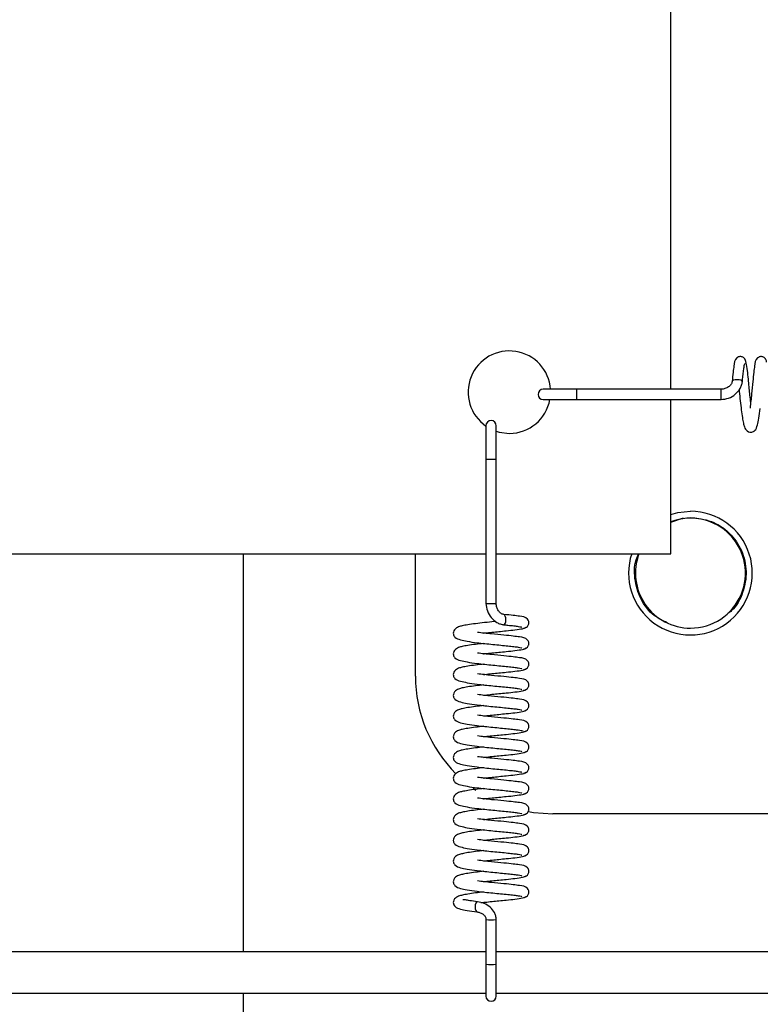
# Model space of a CAD drawing. Units: millimetres. Extents: x 0 to 297, y 0 to 200.
# Drawn here: x 65 to 66, y 136 to 138 of the extents above; entities that cross this region are included whole.
import ezdxf

# ---------------------------------------------------------------- set-up
doc = ezdxf.new("R2010")
doc.units = ezdxf.units.MM

msp = doc.modelspace()

# ---------------------------------------------------------------- linework, layer by layer
at = {"color": 7, "linetype": 'Continuous', "lineweight": 25}
for p, q in [((66.1098, 136.991), (66.1098, 141.5973)), ((65.9385, 136.991), (65.8777, 136.991)), ((66.2009, 136.991), (65.9385, 136.991)), ((65.8777, 136.9723), (65.9385, 136.9723)), ((65.9385, 136.9723), (66.2009, 136.9723)), ((66.1098, 136.692), (66.1098, 136.9723)), ((65.7733, 136.9248), (65.7733, 136.864)), ((65.7921, 136.864), (65.7921, 136.9248)), ((65.7733, 136.864), (65.7733, 136.6015)), ((65.7921, 136.6015), (65.7921, 136.864)), ((66.1098, 136.7496), (66.1325, 136.7571)), ((61.1671, 136.692), (65.7733, 136.692)), ((65.3327, 135.9678), (65.3327, 136.692)), ((65.6452, 136.4692), (65.6452, 136.692)), ((65.7921, 136.692), (66.1098, 136.692)), ((65.841, 136.3696), (65.8389, 136.3698)), ((65.7499, 136.2657), (65.7551, 136.2621)), ((66.7332, 136.2192), (65.8952, 136.2192)), ((65.7733, 136.0267), (65.7733, 135.9455)), ((65.7921, 135.9455), (65.7921, 136.0267)), ((65.7733, 135.9678), (61.1671, 135.9678)), ((66.3952, 135.9678), (65.7921, 135.9678)), ((65.7733, 135.9455), (65.7733, 135.8875)), ((65.7921, 135.8875), (65.7921, 135.9455)), ((61.1671, 135.8928), (65.7733, 135.8928)), ((65.3327, 135.5942), (65.3327, 135.8928)), ((65.7921, 135.8928), (66.3952, 135.8928))]:
    msp.add_line(p, q, dxfattribs=at)
at = {"color": 7, "linetype": 'Continuous', "lineweight": 25, "flags": 128}
for points in [[(66.2395, 137.0045), (66.2396, 137.0049), (66.2389, 137.0063), (66.237, 137.0075), (66.234, 137.0083), (66.2304, 137.0085), (66.2268, 137.0083), (66.2237, 137.0075), (66.2216, 137.0063), (66.2208, 137.005)], [(65.7921, 136.9147), (65.7974, 136.9132), (65.816, 136.9108)], [(66.1098, 136.7635), (66.1225, 136.7669), (66.1452, 136.7692)], [(65.8055, 136.5629), (65.8059, 136.5628), (65.8073, 136.5635), (65.8085, 136.5654), (65.8093, 136.5684), (65.8095, 136.572), (65.8093, 136.5756), (65.8085, 136.5787), (65.8073, 136.5808), (65.806, 136.5816)], [(65.8507, 136.2232), (65.8596, 136.2217), (65.8952, 136.2192)], [(65.7581, 136.0592), (65.7576, 136.0592), (65.7568, 136.059), (65.756, 136.0584), (65.7548, 136.0564), (65.7539, 136.0533), (65.7537, 136.0516), (65.7536, 136.0497), (65.7537, 136.0478), (65.7539, 136.046), (65.7548, 136.0431), (65.756, 136.0412), (65.7568, 136.0407), (65.7576, 136.0405), (65.7576, 136.0405)]]:
    msp.add_lwpolyline(points, dxfattribs=at)
at = {"color": 7, "linetype": 'Continuous', "lineweight": 25}
for centre, radius, start, end in [((65.816, 136.9858), 0.075, 4.014, 235.2692), ((65.8777, 136.9817), 0.00938, 90, 270), ((65.8413, 136.984), 0.0974, 358.6216, 4.1415), ((66.1038, 136.984), 0.0974, 358.6216, 4.1415), ((65.816, 136.9858), 0.075, 270, 349.6302), ((65.8413, 136.9793), 0.0974, 355.8585, 1.3784), ((66.1038, 136.9793), 0.0974, 355.8585, 1.3784), ((65.7827, 136.9248), 0.00938, 0, 180), ((65.7803, 136.9611), 0.0974, 265.8585, 271.3784), ((65.785, 136.9611), 0.0974, 268.6216, 274.1415), ((66.1452, 136.6567), 0.1125, 161.6727, 90), ((66.1452, 136.6567), 0.1, 270, 110.7169), ((66.1452, 136.6567), 0.1, 159.2831, 270), ((65.7803, 136.6986), 0.0974, 265.8585, 271.3784), ((65.785, 136.6986), 0.0974, 268.6216, 274.1415), ((65.8952, 136.4692), 0.25, 180, 225.1423), ((65.7827, 136.1571), 0.1307, 265.8874, 274.1128), ((65.7827, 136.0758), 0.1307, 265.8873, 274.1127), ((65.7827, 135.8875), 0.00938, 180, 0)]:
    msp.add_arc(centre, radius, start, end, dxfattribs=at)
for points, knots in [([(66.2459, 137.0405), (66.2458, 137.0412), (66.2457, 137.0427), (66.2447, 137.0453), (66.2429, 137.0477), (66.2404, 137.0494), (66.2377, 137.0504), (66.2352, 137.0505), (66.2321, 137.0498), (66.2252, 137.0452), (66.2246, 137.0365), (66.2226, 137.022), (66.2215, 137.011), (66.2209, 137.005)], [0, 0, 0, 0, 0.024329, 0.048051, 0.090644, 0.126575, 0.156548, 0.203492, 0.242859, 0.298669, 0.615793, 0.789859, 1, 1, 1, 1]), ([(66.2547, 136.9678), (66.2546, 136.9688), (66.2541, 136.9737), (66.2531, 136.9833), (66.2518, 136.9964), (66.2504, 137.0109), (66.2487, 137.0267), (66.2471, 137.038), (66.2455, 137.0441), (66.2446, 137.0448), (66.2441, 137.0452)], [0, 0, 0, 0, 0.026508, 0.140587, 0.250463, 0.378315, 0.544719, 0.749265, 0.868601, 1, 1, 1, 1]), ([(66.2836, 137.0405), (66.2835, 137.0412), (66.2834, 137.0427), (66.2824, 137.0453), (66.2806, 137.0477), (66.2781, 137.0494), (66.2754, 137.0504), (66.2729, 137.0505), (66.2698, 137.0498), (66.2629, 137.0451), (66.2623, 137.0366), (66.2602, 137.0218), (66.2584, 137.0045), (66.2567, 136.9858), (66.2549, 136.9693), (66.254, 136.9611), (66.2535, 136.9569)], [0, 0, 0, 0, 0.015987, 0.031551, 0.059496, 0.083071, 0.102736, 0.133536, 0.159364, 0.195981, 0.404048, 0.518252, 0.656683, 0.815945, 0.905264, 1, 1, 1, 1]), ([(66.2395, 137.0045), (66.2398, 137.0071), (66.2405, 137.0141), (66.2415, 137.0234), (66.2426, 137.0317), (66.2436, 137.0369), (66.2442, 137.0375), (66.2445, 137.0378)], [0, 0, 0, 0, 0.132941, 0.353822, 0.571551, 0.789493, 1, 1, 1, 1]), ([(66.2208, 137.0049), (66.2207, 137.004), (66.2203, 137.0022), (66.2183, 136.9986), (66.2142, 136.9949), (66.208, 136.9918), (66.2033, 136.9913), (66.2009, 136.991)], [0, 0, 0, 0, 0.117256, 0.233077, 0.47463, 0.733997, 1, 1, 1, 1]), ([(66.2009, 136.9723), (66.2055, 136.9729), (66.2149, 136.974), (66.227, 136.9816), (66.2346, 136.9903), (66.2385, 136.9984), (66.2392, 137.0027), (66.2396, 137.0048)], [0, 0, 0, 0, 0.25139, 0.504794, 0.753945, 0.876867, 1, 1, 1, 1]), ([(66.2336, 136.9904), (66.2338, 136.9894), (66.2344, 136.9828), (66.2357, 136.9697), (66.2376, 136.9533), (66.2395, 136.9396), (66.2415, 136.9292), (66.243, 136.9227), (66.247, 136.9154), (66.253, 136.9128), (66.2575, 136.9129), (66.2644, 136.9171), (66.2666, 136.9245), (66.2699, 136.9385), (66.2714, 136.95), (66.2722, 136.9563)], [0, 0, 0, 0, 0.017962, 0.111774, 0.205807, 0.297547, 0.378009, 0.448884, 0.526014, 0.570071, 0.607572, 0.667502, 0.792883, 0.887162, 1, 1, 1, 1]), ([(66.1452, 136.7579), (66.1582, 136.7565), (66.1841, 136.7535), (66.2174, 136.731), (66.24, 136.6988), (66.249, 136.6598), (66.242, 136.6214), (66.2285, 136.5942), (66.2156, 136.5851), (66.2133, 136.5835)], [0, 0, 0, 0, 0.161033, 0.321569, 0.48217, 0.643338, 0.80421, 0.964712, 1, 1, 1, 1]), ([(66.1029, 136.5664), (66.0948, 136.5703), (66.0749, 136.5798), (66.053, 136.6092), (66.0426, 136.6464), (66.0428, 136.6765), (66.0503, 136.6899), (66.0515, 136.692)], [0, 0, 0, 0, 0.179244, 0.436726, 0.694822, 0.952014, 1, 1, 1, 1]), ([(65.7733, 136.6015), (65.7739, 136.5969), (65.775, 136.5876), (65.7826, 136.5754), (65.7913, 136.5678), (65.7995, 136.5639), (65.8037, 136.5632), (65.8058, 136.5628)], [0, 0, 0, 0, 0.25139, 0.504794, 0.753945, 0.876867, 1, 1, 1, 1]), ([(65.8059, 136.5816), (65.805, 136.5818), (65.8032, 136.5821), (65.7996, 136.5841), (65.7959, 136.5882), (65.7928, 136.5944), (65.7923, 136.5991), (65.7921, 136.6015)], [0, 0, 0, 0, 0.117256, 0.233077, 0.47463, 0.733997, 1, 1, 1, 1]), ([(65.8415, 136.5565), (65.8422, 136.5566), (65.8437, 136.5567), (65.8463, 136.5577), (65.8487, 136.5595), (65.8504, 136.562), (65.8514, 136.5647), (65.8515, 136.5672), (65.8508, 136.5703), (65.8462, 136.5772), (65.8376, 136.5778), (65.823, 136.5799), (65.812, 136.581), (65.8061, 136.5816)], [0, 0, 0, 0, 0.024329, 0.048051, 0.090644, 0.126575, 0.156548, 0.203492, 0.242859, 0.298669, 0.615793, 0.789859, 1, 1, 1, 1]), ([(65.7914, 136.5688), (65.7904, 136.5687), (65.7838, 136.568), (65.7708, 136.5667), (65.7543, 136.5648), (65.7406, 136.5629), (65.7302, 136.5609), (65.7237, 136.5594), (65.7164, 136.5554), (65.7139, 136.5494), (65.7139, 136.5449), (65.7181, 136.538), (65.7255, 136.5359), (65.7395, 136.5325), (65.751, 136.531), (65.7573, 136.5302)], [0, 0, 0, 0, 0.017962, 0.111774, 0.205807, 0.297547, 0.378009, 0.448884, 0.526014, 0.570071, 0.607572, 0.667502, 0.792883, 0.887162, 1, 1, 1, 1]), ([(65.7688, 136.5477), (65.7698, 136.5478), (65.7747, 136.5484), (65.7843, 136.5493), (65.7974, 136.5506), (65.8119, 136.552), (65.8277, 136.5537), (65.839, 136.5554), (65.8451, 136.557), (65.8458, 136.5579), (65.8462, 136.5583)], [0, 0, 0, 0, 0.026508, 0.140587, 0.250463, 0.378315, 0.544719, 0.749265, 0.868601, 1, 1, 1, 1]), ([(65.8055, 136.5629), (65.8081, 136.5626), (65.8151, 136.5619), (65.8244, 136.5609), (65.8327, 136.5598), (65.8379, 136.5588), (65.8385, 136.5582), (65.8388, 136.5579)], [0, 0, 0, 0, 0.132941, 0.353822, 0.571551, 0.789493, 1, 1, 1, 1]), ([(65.8415, 136.5188), (65.8422, 136.5189), (65.8437, 136.5191), (65.8463, 136.52), (65.8487, 136.5219), (65.8504, 136.5243), (65.8514, 136.527), (65.8515, 136.5295), (65.8508, 136.5326), (65.8462, 136.5395), (65.8376, 136.5401), (65.8229, 136.5422), (65.8055, 136.544), (65.7868, 136.5457), (65.7703, 136.5475), (65.7621, 136.5484), (65.7579, 136.5489)], [0, 0, 0, 0, 0.015987, 0.031551, 0.059496, 0.083071, 0.102736, 0.133536, 0.159364, 0.195981, 0.404048, 0.518252, 0.656683, 0.815945, 0.905264, 1, 1, 1, 1]), ([(65.7695, 136.5288), (65.7643, 136.5283), (65.7538, 136.5271), (65.7407, 136.5253), (65.7302, 136.5233), (65.7237, 136.5217), (65.7164, 136.5177), (65.7139, 136.5118), (65.7139, 136.5073), (65.7181, 136.5003), (65.7255, 136.4982), (65.7395, 136.4948), (65.751, 136.4934), (65.7573, 136.4926)], [0, 0, 0, 0, 0.097008, 0.20131, 0.292788, 0.373366, 0.461057, 0.511146, 0.553781, 0.621916, 0.764464, 0.871651, 1, 1, 1, 1]), ([(65.7573, 136.5302), (65.7619, 136.5297), (65.7712, 136.5286), (65.7861, 136.5271), (65.8004, 136.5257), (65.8135, 136.5244), (65.8245, 136.5232), (65.8327, 136.5222), (65.8379, 136.5211), (65.8385, 136.5205), (65.8388, 136.5202)], [0, 0, 0, 0, 0.129101, 0.257551, 0.38334, 0.509899, 0.634732, 0.75778, 0.88095, 1, 1, 1, 1]), ([(65.8415, 136.4812), (65.8422, 136.4812), (65.8437, 136.4814), (65.8463, 136.4824), (65.8487, 136.4842), (65.8504, 136.4867), (65.8514, 136.4894), (65.8515, 136.4919), (65.8508, 136.495), (65.8462, 136.5019), (65.8376, 136.5024), (65.8228, 136.5045), (65.8055, 136.5063), (65.7868, 136.5081), (65.7703, 136.5098), (65.7621, 136.5108), (65.7579, 136.5113)], [0, 0, 0, 0, 0.016013, 0.031578, 0.059524, 0.083099, 0.102766, 0.133566, 0.159396, 0.196013, 0.40409, 0.518299, 0.656736, 0.816005, 0.905328, 1, 1, 1, 1]), ([(65.7688, 136.51), (65.7698, 136.5101), (65.7747, 136.5107), (65.7843, 136.5116), (65.7974, 136.513), (65.8119, 136.5143), (65.8277, 136.5161), (65.839, 136.5177), (65.8451, 136.5193), (65.8458, 136.5202), (65.8462, 136.5207)], [0, 0, 0, 0, 0.026596, 0.140677, 0.250553, 0.378405, 0.544811, 0.749356, 0.868695, 1, 1, 1, 1]), ([(65.7695, 136.4912), (65.7644, 136.4906), (65.7538, 136.4894), (65.7407, 136.4876), (65.7302, 136.4856), (65.7237, 136.484), (65.7164, 136.4801), (65.7139, 136.4741), (65.7139, 136.4696), (65.7181, 136.4627), (65.7255, 136.4605), (65.7395, 136.4572), (65.751, 136.4557), (65.7573, 136.4549)], [0, 0, 0, 0, 0.096946, 0.201249, 0.292726, 0.373304, 0.460996, 0.511085, 0.553719, 0.621854, 0.764404, 0.871589, 1, 1, 1, 1]), ([(65.7573, 136.4925), (65.7619, 136.492), (65.7712, 136.4909), (65.7861, 136.4894), (65.8004, 136.4881), (65.8135, 136.4867), (65.8245, 136.4856), (65.8326, 136.4845), (65.8379, 136.4834), (65.8385, 136.4829), (65.8388, 136.4826)], [0, 0, 0, 0, 0.129014, 0.257466, 0.383256, 0.509814, 0.634649, 0.757696, 0.880867, 1, 1, 1, 1]), ([(65.8415, 136.4435), (65.8422, 136.4436), (65.8437, 136.4437), (65.8463, 136.4447), (65.8487, 136.4465), (65.8504, 136.449), (65.8514, 136.4517), (65.8515, 136.4542), (65.8508, 136.4573), (65.8462, 136.4642), (65.8376, 136.4648), (65.8228, 136.4669), (65.8055, 136.4686), (65.7868, 136.4704), (65.7703, 136.4721), (65.7621, 136.4731), (65.7579, 136.4736)], [0, 0, 0, 0, 0.01604, 0.031605, 0.059552, 0.083128, 0.102795, 0.133597, 0.159427, 0.196045, 0.404133, 0.518346, 0.65679, 0.816066, 0.905392, 1, 1, 1, 1]), ([(65.7688, 136.4723), (65.7698, 136.4724), (65.7747, 136.473), (65.7843, 136.474), (65.7974, 136.4753), (65.8119, 136.4767), (65.8277, 136.4784), (65.839, 136.48), (65.8451, 136.4816), (65.8458, 136.4825), (65.8462, 136.483)], [0, 0, 0, 0, 0.026684, 0.140767, 0.250644, 0.378494, 0.544903, 0.749448, 0.868788, 1, 1, 1, 1]), ([(65.7695, 136.4535), (65.7644, 136.4529), (65.7538, 136.4518), (65.7407, 136.4499), (65.7302, 136.4479), (65.7237, 136.4464), (65.7164, 136.4424), (65.7139, 136.4364), (65.7139, 136.4319), (65.7181, 136.425), (65.7255, 136.4228), (65.7395, 136.4195), (65.751, 136.418), (65.7573, 136.4172)], [0, 0, 0, 0, 0.096884, 0.201188, 0.292664, 0.373242, 0.460936, 0.511024, 0.553657, 0.621792, 0.764343, 0.871527, 1, 1, 1, 1]), ([(65.7573, 136.4549), (65.7619, 136.4543), (65.7712, 136.4533), (65.7861, 136.4517), (65.8004, 136.4504), (65.8135, 136.4491), (65.8244, 136.4479), (65.8326, 136.4468), (65.8379, 136.4458), (65.8385, 136.4452), (65.8388, 136.4449)], [0, 0, 0, 0, 0.128927, 0.25738, 0.383171, 0.509729, 0.634567, 0.757613, 0.880785, 1, 1, 1, 1]), ([(65.8415, 136.4058), (65.8422, 136.4059), (65.8437, 136.406), (65.8463, 136.407), (65.8487, 136.4089), (65.8504, 136.4113), (65.8514, 136.414), (65.8515, 136.4165), (65.8508, 136.4196), (65.8461, 136.4265), (65.8376, 136.4271), (65.8228, 136.4292), (65.8055, 136.431), (65.7868, 136.4327), (65.7703, 136.4345), (65.7621, 136.4354), (65.7579, 136.4359)], [0, 0, 0, 0, 0.016066, 0.031632, 0.05958, 0.083157, 0.102825, 0.133628, 0.159459, 0.196078, 0.404176, 0.518393, 0.656844, 0.816126, 0.905456, 1, 1, 1, 1]), ([(65.7688, 136.4347), (65.7698, 136.4348), (65.7747, 136.4354), (65.7843, 136.4363), (65.7975, 136.4376), (65.8119, 136.439), (65.8277, 136.4407), (65.839, 136.4424), (65.8451, 136.444), (65.8458, 136.4449), (65.8462, 136.4453)], [0, 0, 0, 0, 0.026772, 0.140857, 0.250734, 0.378584, 0.544995, 0.74954, 0.868881, 1, 1, 1, 1]), ([(65.7695, 136.4158), (65.7644, 136.4153), (65.7538, 136.4141), (65.7407, 136.4123), (65.7302, 136.4102), (65.7237, 136.4087), (65.7164, 136.4047), (65.7139, 136.3988), (65.7139, 136.3943), (65.7181, 136.3873), (65.7255, 136.3852), (65.7395, 136.3818), (65.751, 136.3803), (65.7573, 136.3795)], [0, 0, 0, 0, 0.096822, 0.201127, 0.292602, 0.37318, 0.460875, 0.510962, 0.553596, 0.62173, 0.764282, 0.871464, 1, 1, 1, 1]), ([(65.7573, 136.4172), (65.7619, 136.4167), (65.7712, 136.4156), (65.786, 136.4141), (65.8004, 136.4127), (65.8134, 136.4114), (65.8244, 136.4102), (65.8326, 136.4092), (65.8379, 136.4081), (65.8385, 136.4075), (65.8388, 136.4072)], [0, 0, 0, 0, 0.12884, 0.257294, 0.383086, 0.509644, 0.634484, 0.757529, 0.880702, 1, 1, 1, 1]), ([(65.8415, 136.3682), (65.8422, 136.3682), (65.8437, 136.3684), (65.8463, 136.3694), (65.8487, 136.3712), (65.8504, 136.3737), (65.8514, 136.3764), (65.8515, 136.3789), (65.8508, 136.382), (65.8461, 136.3888), (65.8376, 136.3894), (65.8228, 136.3915), (65.8055, 136.3933), (65.7868, 136.3951), (65.7703, 136.3968), (65.7621, 136.3978), (65.7579, 136.3983)], [0, 0, 0, 0, 0.016093, 0.031659, 0.059609, 0.083187, 0.102855, 0.133659, 0.159491, 0.196111, 0.404219, 0.51844, 0.656897, 0.816186, 0.905521, 1, 1, 1, 1]), ([(65.7688, 136.397), (65.7698, 136.3971), (65.7748, 136.3977), (65.7843, 136.3986), (65.7975, 136.4), (65.812, 136.4013), (65.8278, 136.4031), (65.839, 136.4047), (65.8451, 136.4063), (65.8458, 136.4072), (65.8462, 136.4077)], [0, 0, 0, 0, 0.026859, 0.140947, 0.250825, 0.378674, 0.545087, 0.749631, 0.868974, 1, 1, 1, 1]), ([(65.7695, 136.3782), (65.7644, 136.3776), (65.7538, 136.3764), (65.7407, 136.3746), (65.7302, 136.3726), (65.7237, 136.371), (65.7164, 136.3671), (65.7139, 136.3611), (65.7139, 136.3566), (65.7181, 136.3497), (65.7255, 136.3475), (65.7395, 136.3442), (65.751, 136.3427), (65.7573, 136.3419)], [0, 0, 0, 0, 0.096759, 0.201066, 0.29254, 0.373117, 0.460814, 0.510901, 0.553534, 0.621667, 0.764222, 0.871402, 1, 1, 1, 1]), ([(65.7573, 136.3795), (65.7619, 136.379), (65.7712, 136.3779), (65.786, 136.3764), (65.8004, 136.3751), (65.8134, 136.3737), (65.8244, 136.3726), (65.8326, 136.3715), (65.8379, 136.3704), (65.8385, 136.3699), (65.8388, 136.3696)], [0, 0, 0, 0, 0.128754, 0.257209, 0.383002, 0.509559, 0.634401, 0.757446, 0.88062, 1, 1, 1, 1]), ([(65.8415, 136.3305), (65.8422, 136.3306), (65.8437, 136.3307), (65.8463, 136.3317), (65.8487, 136.3335), (65.8504, 136.336), (65.8514, 136.3387), (65.8515, 136.3412), (65.8508, 136.3443), (65.8461, 136.3512), (65.8376, 136.3518), (65.8228, 136.3539), (65.8054, 136.3556), (65.7868, 136.3574), (65.7703, 136.3591), (65.7621, 136.3601), (65.7579, 136.3606)], [0, 0, 0, 0, 0.01612, 0.031687, 0.059638, 0.083217, 0.102886, 0.13369, 0.159523, 0.196144, 0.404262, 0.518487, 0.656951, 0.816247, 0.905585, 1, 1, 1, 1]), ([(65.7688, 136.3593), (65.7698, 136.3594), (65.7748, 136.36), (65.7844, 136.361), (65.7975, 136.3623), (65.812, 136.3637), (65.8278, 136.3654), (65.839, 136.367), (65.8451, 136.3686), (65.8458, 136.3695), (65.8462, 136.37)], [0, 0, 0, 0, 0.026947, 0.141038, 0.250915, 0.378763, 0.545179, 0.749723, 0.869068, 1, 1, 1, 1]), ([(65.7695, 136.3405), (65.7644, 136.3399), (65.7538, 136.3388), (65.7407, 136.3369), (65.7302, 136.3349), (65.7237, 136.3334), (65.7164, 136.3294), (65.7139, 136.3234), (65.7139, 136.3189), (65.7181, 136.312), (65.7255, 136.3098), (65.7395, 136.3065), (65.751, 136.305), (65.7573, 136.3042)], [0, 0, 0, 0, 0.096697, 0.201005, 0.292478, 0.373055, 0.460753, 0.51084, 0.553472, 0.621605, 0.764161, 0.87134, 1, 1, 1, 1]), ([(65.7573, 136.3419), (65.7619, 136.3413), (65.7712, 136.3403), (65.786, 136.3387), (65.8004, 136.3374), (65.8134, 136.3361), (65.8244, 136.3349), (65.8326, 136.3338), (65.8379, 136.3328), (65.8385, 136.3322), (65.8388, 136.3319)], [0, 0, 0, 0, 0.128667, 0.257123, 0.382917, 0.509474, 0.634319, 0.757362, 0.880537, 1, 1, 1, 1]), ([(65.7688, 136.3217), (65.7698, 136.3218), (65.7748, 136.3223), (65.7844, 136.3233), (65.7975, 136.3246), (65.812, 136.326), (65.8278, 136.3277), (65.839, 136.3294), (65.8451, 136.3309), (65.8458, 136.3318), (65.8462, 136.3323)], [0, 0, 0, 0, 0.027035, 0.141128, 0.251006, 0.378853, 0.545271, 0.749815, 0.869161, 1, 1, 1, 1]), ([(65.8415, 136.2928), (65.8422, 136.2929), (65.8437, 136.293), (65.8463, 136.294), (65.8487, 136.2959), (65.8504, 136.2983), (65.8514, 136.301), (65.8515, 136.3035), (65.8508, 136.3066), (65.8461, 136.3135), (65.8376, 136.3141), (65.8228, 136.3162), (65.8054, 136.318), (65.7868, 136.3197), (65.7703, 136.3215), (65.7621, 136.3224), (65.7579, 136.3229)], [0, 0, 0, 0, 0.0161471, 0.0317147, 0.0596666, 0.0832464, 0.1029163, 0.1337216, 0.159555, 0.196177, 0.4043052, 0.5185349, 0.6570052, 0.8163072, 0.9056496, 1, 1, 1, 1]), ([(65.7695, 136.3028), (65.7644, 136.3023), (65.7538, 136.3011), (65.7407, 136.2993), (65.7303, 136.2972), (65.7237, 136.2957), (65.7164, 136.2917), (65.7139, 136.2858), (65.7139, 136.2813), (65.7181, 136.2743), (65.7255, 136.2722), (65.7395, 136.2688), (65.751, 136.2673), (65.7573, 136.2665)], [0, 0, 0, 0, 0.0966351, 0.2009436, 0.292416, 0.3729932, 0.4606917, 0.510779, 0.5534103, 0.6215427, 0.7641001, 0.8712778, 1, 1, 1, 1]), ([(65.7573, 136.3042), (65.7619, 136.3037), (65.7712, 136.3026), (65.786, 136.3011), (65.8004, 136.2997), (65.8134, 136.2984), (65.8244, 136.2972), (65.8326, 136.2962), (65.8379, 136.2951), (65.8385, 136.2945), (65.8388, 136.2942)], [0, 0, 0, 0, 0.12858, 0.257038, 0.382832, 0.509389, 0.634236, 0.757279, 0.880454, 1, 1, 1, 1]), ([(65.7688, 136.284), (65.7698, 136.2841), (65.7748, 136.2847), (65.7844, 136.2856), (65.7975, 136.287), (65.812, 136.2883), (65.8278, 136.2901), (65.839, 136.2917), (65.8451, 136.2933), (65.8458, 136.2942), (65.8462, 136.2947)], [0, 0, 0, 0, 0.027123, 0.141218, 0.251096, 0.378943, 0.545363, 0.749907, 0.869254, 1, 1, 1, 1]), ([(65.8415, 136.2552), (65.8422, 136.2552), (65.8437, 136.2554), (65.8463, 136.2564), (65.8487, 136.2582), (65.8504, 136.2607), (65.8514, 136.2634), (65.8515, 136.2658), (65.8508, 136.2689), (65.8461, 136.2758), (65.8376, 136.2764), (65.8228, 136.2785), (65.8054, 136.2803), (65.7868, 136.2821), (65.7703, 136.2838), (65.7621, 136.2848), (65.7579, 136.2853)], [0, 0, 0, 0, 0.016175, 0.031743, 0.059696, 0.083277, 0.102947, 0.133753, 0.159588, 0.19621, 0.404349, 0.518583, 0.657059, 0.816368, 0.905714, 1, 1, 1, 1]), ([(65.7695, 136.2652), (65.7644, 136.2646), (65.7538, 136.2634), (65.7407, 136.2616), (65.7303, 136.2596), (65.7237, 136.258), (65.7164, 136.2541), (65.7139, 136.2481), (65.7139, 136.2436), (65.7181, 136.2366), (65.7255, 136.2345), (65.7395, 136.2312), (65.751, 136.2297), (65.7573, 136.2289)], [0, 0, 0, 0, 0.096573, 0.200883, 0.292354, 0.372931, 0.460631, 0.510718, 0.553349, 0.62148, 0.764039, 0.871216, 1, 1, 1, 1]), ([(65.7573, 136.2665), (65.7619, 136.266), (65.7712, 136.2649), (65.786, 136.2634), (65.8004, 136.2621), (65.8134, 136.2607), (65.8244, 136.2595), (65.8326, 136.2585), (65.8379, 136.2574), (65.8385, 136.2568), (65.8388, 136.2566)], [0, 0, 0, 0, 0.128493, 0.256952, 0.382747, 0.509304, 0.634154, 0.757195, 0.880372, 1, 1, 1, 1]), ([(65.7688, 136.2463), (65.7698, 136.2464), (65.7748, 136.247), (65.7844, 136.248), (65.7975, 136.2493), (65.812, 136.2507), (65.8278, 136.2524), (65.839, 136.254), (65.8451, 136.2556), (65.8458, 136.2565), (65.8462, 136.257)], [0, 0, 0, 0, 0.027211, 0.141308, 0.251187, 0.379032, 0.545454, 0.749998, 0.869347, 1, 1, 1, 1]), ([(65.8415, 136.2175), (65.8422, 136.2176), (65.8437, 136.2177), (65.8463, 136.2187), (65.8487, 136.2205), (65.8504, 136.223), (65.8514, 136.2257), (65.8515, 136.2282), (65.8508, 136.2313), (65.8461, 136.2382), (65.8376, 136.2388), (65.8228, 136.2409), (65.8054, 136.2426), (65.7868, 136.2444), (65.7703, 136.2461), (65.7621, 136.2471), (65.7579, 136.2476)], [0, 0, 0, 0, 0.016202, 0.031771, 0.059725, 0.083307, 0.102978, 0.133785, 0.15962, 0.196244, 0.404392, 0.51863, 0.657113, 0.816428, 0.905778, 1, 1, 1, 1]), ([(65.7695, 136.2275), (65.7644, 136.2269), (65.7538, 136.2258), (65.7407, 136.2239), (65.7303, 136.2219), (65.7238, 136.2204), (65.7164, 136.2164), (65.7139, 136.2104), (65.7139, 136.2059), (65.718, 136.199), (65.7254, 136.1968), (65.7395, 136.1935), (65.751, 136.192), (65.7573, 136.1912)], [0, 0, 0, 0, 0.096511, 0.200821, 0.292292, 0.372869, 0.46057, 0.510657, 0.553287, 0.621418, 0.763979, 0.871153, 1, 1, 1, 1]), ([(65.7573, 136.2289), (65.7619, 136.2283), (65.7712, 136.2273), (65.786, 136.2257), (65.8003, 136.2244), (65.8134, 136.2231), (65.8244, 136.2219), (65.8326, 136.2208), (65.8379, 136.2198), (65.8385, 136.2192), (65.8388, 136.2189)], [0, 0, 0, 0, 0.128406, 0.256867, 0.382663, 0.509219, 0.634071, 0.757112, 0.880289, 1, 1, 1, 1]), ([(65.7688, 136.2087), (65.7698, 136.2088), (65.7748, 136.2093), (65.7844, 136.2103), (65.7975, 136.2116), (65.812, 136.213), (65.8278, 136.2147), (65.839, 136.2164), (65.8451, 136.2179), (65.8458, 136.2188), (65.8462, 136.2193)], [0, 0, 0, 0, 0.027298, 0.141398, 0.251277, 0.379122, 0.545546, 0.75009, 0.869441, 1, 1, 1, 1]), ([(65.8415, 136.1798), (65.8422, 136.1799), (65.8437, 136.18), (65.8463, 136.181), (65.8487, 136.1828), (65.8504, 136.1853), (65.8514, 136.188), (65.8515, 136.1905), (65.8508, 136.1936), (65.8461, 136.2005), (65.8375, 136.2011), (65.8228, 136.2032), (65.8054, 136.205), (65.7867, 136.2067), (65.7703, 136.2085), (65.7621, 136.2094), (65.7579, 136.2099)], [0, 0, 0, 0, 0.01623, 0.0318, 0.059755, 0.083338, 0.103009, 0.133818, 0.159653, 0.196278, 0.404436, 0.518678, 0.657168, 0.816489, 0.905843, 1, 1, 1, 1]), ([(65.7695, 136.1898), (65.7644, 136.1893), (65.7538, 136.1881), (65.7407, 136.1863), (65.7303, 136.1842), (65.7238, 136.1827), (65.7164, 136.1787), (65.7139, 136.1728), (65.7139, 136.1683), (65.718, 136.1613), (65.7254, 136.1592), (65.7395, 136.1558), (65.751, 136.1543), (65.7573, 136.1535)], [0, 0, 0, 0, 0.096449, 0.20076, 0.29223, 0.372807, 0.460509, 0.510596, 0.553225, 0.621356, 0.763918, 0.871091, 1, 1, 1, 1]), ([(65.7573, 136.1912), (65.7619, 136.1907), (65.7712, 136.1896), (65.786, 136.1881), (65.8003, 136.1867), (65.8134, 136.1854), (65.8244, 136.1842), (65.8326, 136.1832), (65.8379, 136.1821), (65.8385, 136.1815), (65.8388, 136.1812)], [0, 0, 0, 0, 0.128319, 0.256781, 0.382578, 0.509134, 0.633988, 0.757028, 0.880206, 1, 1, 1, 1]), ([(65.7688, 136.171), (65.7698, 136.1711), (65.7748, 136.1717), (65.7844, 136.1726), (65.7975, 136.174), (65.812, 136.1753), (65.8278, 136.1771), (65.839, 136.1787), (65.8451, 136.1803), (65.8458, 136.1812), (65.8462, 136.1816)], [0, 0, 0, 0, 0.027386, 0.141488, 0.251368, 0.379212, 0.545638, 0.750182, 0.869534, 1, 1, 1, 1]), ([(65.8415, 136.1421), (65.8422, 136.1422), (65.8437, 136.1424), (65.8463, 136.1434), (65.8487, 136.1452), (65.8504, 136.1476), (65.8514, 136.1504), (65.8515, 136.1528), (65.8508, 136.1559), (65.8461, 136.1628), (65.8375, 136.1634), (65.8228, 136.1655), (65.8054, 136.1673), (65.7867, 136.1691), (65.7703, 136.1708), (65.7621, 136.1718), (65.7579, 136.1722)], [0, 0, 0, 0, 0.016259, 0.031829, 0.059785, 0.083368, 0.103041, 0.13385, 0.159687, 0.196312, 0.40448, 0.518726, 0.657222, 0.81655, 0.905908, 1, 1, 1, 1]), ([(65.7695, 136.1522), (65.7644, 136.1516), (65.7538, 136.1504), (65.7407, 136.1486), (65.7303, 136.1466), (65.7238, 136.145), (65.7165, 136.1411), (65.7139, 136.1351), (65.7139, 136.1306), (65.718, 136.1236), (65.7254, 136.1215), (65.7395, 136.1181), (65.751, 136.1167), (65.7573, 136.1159)], [0, 0, 0, 0, 0.096387, 0.200699, 0.292168, 0.372745, 0.460448, 0.510535, 0.553163, 0.621294, 0.763857, 0.871029, 1, 1, 1, 1]), ([(65.7573, 136.1535), (65.7619, 136.153), (65.7712, 136.1519), (65.786, 136.1504), (65.8003, 136.1491), (65.8134, 136.1477), (65.8244, 136.1465), (65.8326, 136.1455), (65.8379, 136.1444), (65.8385, 136.1438), (65.8388, 136.1436)], [0, 0, 0, 0, 0.128233, 0.256695, 0.382493, 0.50905, 0.633906, 0.756945, 0.880124, 1, 1, 1, 1]), ([(65.8415, 136.1045), (65.8422, 136.1046), (65.8437, 136.1047), (65.8463, 136.1057), (65.8487, 136.1075), (65.8504, 136.11), (65.8514, 136.1127), (65.8515, 136.1152), (65.8508, 136.1183), (65.8461, 136.1252), (65.8375, 136.1258), (65.8228, 136.1279), (65.8054, 136.1296), (65.7867, 136.1314), (65.7703, 136.1331), (65.7621, 136.1341), (65.7579, 136.1346)], [0, 0, 0, 0, 0.0162873, 0.031858, 0.0598153, 0.0833995, 0.1030728, 0.133883, 0.1597201, 0.1963464, 0.4045243, 0.5187744, 0.6572765, 0.8166105, 0.9059721, 1, 1, 1, 1]), ([(65.7688, 136.1333), (65.7698, 136.1334), (65.7748, 136.134), (65.7844, 136.1349), (65.7975, 136.1363), (65.812, 136.1377), (65.8278, 136.1394), (65.839, 136.141), (65.8451, 136.1426), (65.8458, 136.1435), (65.8462, 136.144)], [0, 0, 0, 0, 0.027474, 0.141579, 0.251458, 0.379301, 0.54573, 0.750274, 0.869627, 1, 1, 1, 1]), ([(65.7695, 136.1145), (65.7644, 136.1139), (65.7538, 136.1127), (65.7407, 136.1109), (65.7303, 136.1089), (65.7238, 136.1074), (65.7165, 136.1034), (65.7139, 136.0974), (65.7139, 136.0929), (65.718, 136.086), (65.7254, 136.0838), (65.7395, 136.0805), (65.751, 136.079), (65.7573, 136.0782)], [0, 0, 0, 0, 0.096324, 0.200638, 0.292106, 0.372683, 0.460387, 0.510473, 0.553101, 0.621231, 0.763797, 0.870967, 1, 1, 1, 1]), ([(65.7573, 136.1159), (65.7619, 136.1153), (65.7712, 136.1143), (65.786, 136.1127), (65.8003, 136.1114), (65.8134, 136.1101), (65.8244, 136.1089), (65.8326, 136.1078), (65.8379, 136.1068), (65.8385, 136.1062), (65.8388, 136.1059)], [0, 0, 0, 0, 0.128146, 0.25661, 0.382409, 0.508965, 0.633823, 0.756861, 0.880041, 1, 1, 1, 1]), ([(65.8415, 136.0668), (65.8422, 136.0669), (65.8437, 136.067), (65.8463, 136.068), (65.8487, 136.0698), (65.8504, 136.0723), (65.8514, 136.075), (65.8515, 136.0775), (65.8508, 136.0806), (65.8461, 136.0875), (65.8375, 136.0881), (65.8228, 136.0902), (65.8054, 136.092), (65.7867, 136.0937), (65.7702, 136.0955), (65.7621, 136.0964), (65.7579, 136.0969)], [0, 0, 0, 0, 0.016316, 0.031887, 0.059846, 0.083431, 0.103105, 0.133916, 0.159754, 0.196381, 0.404569, 0.518823, 0.657331, 0.816671, 0.906037, 1, 1, 1, 1]), ([(65.7688, 136.0956), (65.7698, 136.0958), (65.7748, 136.0963), (65.7844, 136.0973), (65.7975, 136.0986), (65.812, 136.1), (65.8278, 136.1017), (65.839, 136.1033), (65.8451, 136.1049), (65.8458, 136.1058), (65.8462, 136.1063)], [0, 0, 0, 0, 0.027562, 0.141669, 0.251549, 0.379391, 0.545822, 0.750365, 0.86972, 1, 1, 1, 1]), ([(65.7695, 136.0768), (65.7644, 136.0763), (65.7538, 136.0751), (65.7408, 136.0732), (65.7303, 136.0712), (65.7238, 136.0697), (65.7165, 136.0657), (65.7139, 136.0597), (65.7139, 136.0553), (65.718, 136.0483), (65.7254, 136.0462), (65.7395, 136.0428), (65.751, 136.0413), (65.7573, 136.0405)], [0, 0, 0, 0, 0.096262, 0.200577, 0.292045, 0.372621, 0.460326, 0.510412, 0.55304, 0.621169, 0.763736, 0.870905, 1, 1, 1, 1]), ([(65.7573, 136.0782), (65.7619, 136.0777), (65.7712, 136.0766), (65.786, 136.0751), (65.8003, 136.0737), (65.8134, 136.0724), (65.8244, 136.0712), (65.8326, 136.0701), (65.8379, 136.0691), (65.8385, 136.0685), (65.8388, 136.0682)], [0, 0, 0, 0, 0.128059, 0.256524, 0.382324, 0.50888, 0.63374, 0.756777, 0.879958, 1, 1, 1, 1]), ([(65.7579, 136.0592), (65.7531, 136.0599), (65.7443, 136.061), (65.7363, 136.0623), (65.7324, 136.063), (65.7318, 136.0629), (65.7315, 136.0628)], [0, 0, 0, 0, 0.348364, 0.631179, 0.847348, 1, 1, 1, 1]), ([(65.7921, 136.0267), (65.7919, 136.0289), (65.7916, 136.0333), (65.7884, 136.0414), (65.7814, 136.0498), (65.7703, 136.0567), (65.762, 136.0584), (65.7579, 136.0592)], [0, 0, 0, 0, 0.128322, 0.252099, 0.497003, 0.746849, 1, 1, 1, 1]), ([(65.7644, 136.0575), (65.7669, 136.0578), (65.7733, 136.0585), (65.7844, 136.0596), (65.7976, 136.061), (65.812, 136.0623), (65.8278, 136.0641), (65.839, 136.0657), (65.8451, 136.0673), (65.8458, 136.0682), (65.8462, 136.0686)], [0, 0, 0, 0, 0.0661972, 0.1757828, 0.281307, 0.4040804, 0.5639157, 0.7603499, 0.8749746, 1, 1, 1, 1]), ([(65.7573, 136.0405), (65.7582, 136.0404), (65.7601, 136.0401), (65.7639, 136.039), (65.7676, 136.0372), (65.7704, 136.0345), (65.772, 136.0322), (65.7731, 136.0296), (65.7732, 136.0277), (65.7733, 136.0267)], [0, 0, 0, 0, 0.144853, 0.278876, 0.527137, 0.64528, 0.761051, 0.87765, 1, 1, 1, 1])]:
    msp.add_open_spline(points, degree=3, knots=knots, dxfattribs=at)

doc.saveas('drawing.dxf')
